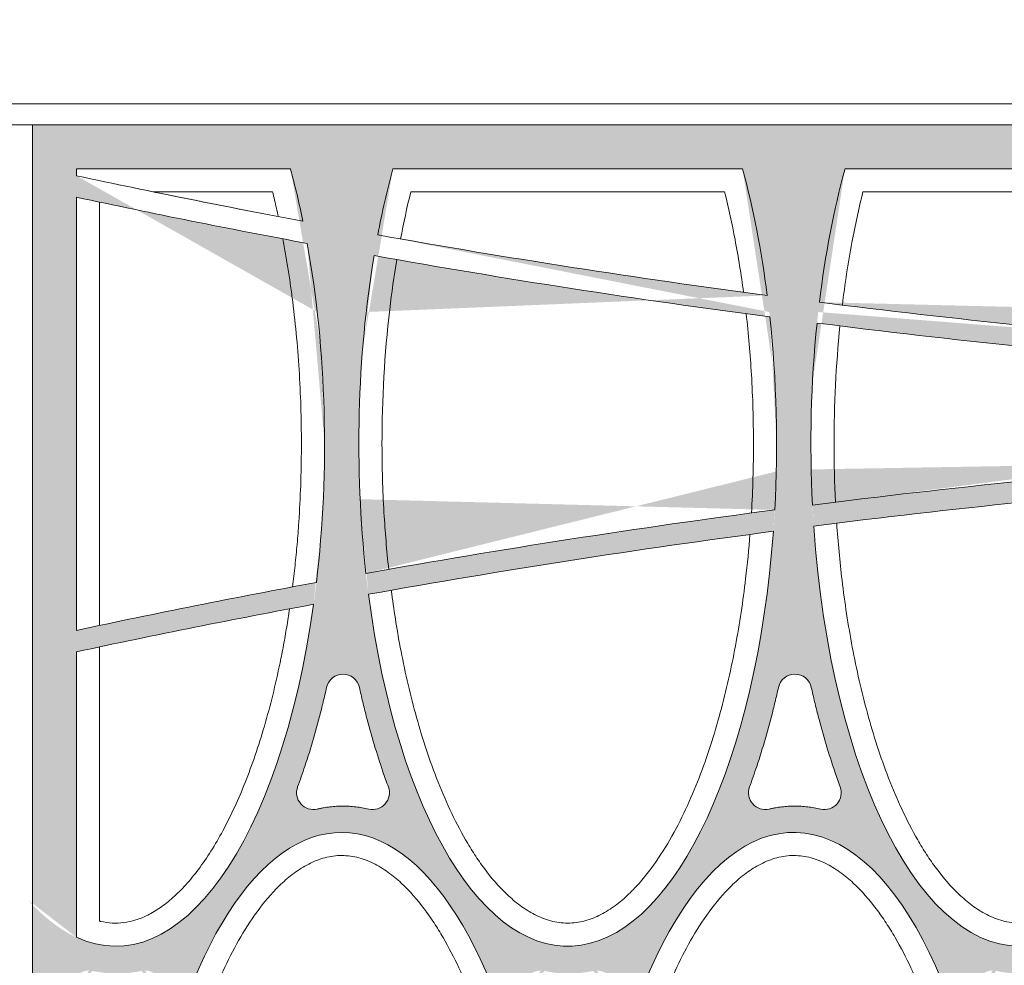
# Model space of a CAD drawing. Extents: x 656 to 874, y 1297 to 1396.
# Drawn here: x 667 to 667, y 1386 to 1386 of the extents above; entities that cross this region are included whole.
import ezdxf

# ---------------------------------------------------------------- set-up
doc = ezdxf.new("R2010")
doc.units = 0
doc.linetypes.add('ACAD_ISO02W100', pattern=[15, 12, -3])
doc.layers.add('Ellipse Border', color=7, linetype='Continuous', lineweight=9)
doc.layers.add('Ellipse Geometry', color=247, linetype='Continuous', lineweight=15)

# ---------------------------------------------------------------- blocks, each defined once
blk = doc.blocks.new('R-Tank End HD Double')
at = {"layer": 'Ellipse Geometry', "lineweight": 9}
h = blk.add_hatch(color=256, dxfattribs=at)
edge = h.paths.add_edge_path()
edge.add_line((822.424, 799.642), (792.986, 799.642))
edge.add_line((792.986, 799.642), (792.986, 769.272))
edge.add_line((792.986, 769.272), (797.176, 769.272))
edge.add_line((797.176, 769.272), (797.176, 792.748))
edge.add_arc((972.986, 1613.561), 839.43, 257.910479, 259.439522)
edge.add_ellipse((800.915, 769.272), major_axis=(0, 47.825), ratio=0.415578, start_angle=270, end_angle=293.50869, ccw=False)
edge.add_line((820.79, 769.272), (822.424, 769.272))
edge.add_line((822.424, 769.272), (822.424, 799.642))
edge = h.paths.add_edge_path(flags=16)
edge.add_line((797.176, 795.452), (817.548, 795.452))
edge.add_ellipse((800.915, 769.272), major_axis=(0, 47.825), ratio=0.415578, start_angle=296.29693, end_angle=303.18905, ccw=False)
edge.add_arc((972.986, 1613.561), 837.43, 257.881168, 259.385664, ccw=False)
edge.add_line((797.176, 794.794), (797.176, 795.452))
h = blk.add_hatch(color=256, dxfattribs=at)
edge = h.paths.add_edge_path()
edge.add_line((865.424, 799.642), (822.424, 799.642))
edge.add_line((822.424, 799.642), (822.424, 769.272))
edge.add_line((822.424, 769.272), (824.058, 769.272))
edge.add_ellipse((843.933, 769.272), major_axis=(0, 47.825), ratio=0.415578, start_angle=67.99988, end_angle=90, ccw=False)
edge.add_arc((972.986, 1613.561), 839.43, 259.881105, 262.482513)
edge.add_ellipse((843.933, 769.272), major_axis=(0, 47.825), ratio=0.415578, start_angle=270, end_angle=284.62262, ccw=False)
edge.add_line((863.808, 769.272), (865.424, 769.272))
edge.add_line((865.424, 769.272), (865.424, 799.642))
edge = h.paths.add_edge_path(flags=16)
edge.add_ellipse((843.933, 769.272), major_axis=(0, 47.825), ratio=0.415578, start_angle=287.17587, end_angle=303.18905, ccw=False)
edge.add_arc((972.986, 1613.561), 837.43, 259.881155, 262.447711, ccw=False)
edge.add_ellipse((843.933, 769.272), major_axis=(0, 47.825), ratio=0.415578, start_angle=56.81095, end_angle=65.4319, ccw=False)
edge.add_line((827.3, 795.452), (860.566, 795.452))
h = blk.add_hatch(color=256, dxfattribs=at)
edge = h.paths.add_edge_path()
edge.add_line((908.46, 799.642), (865.424, 799.642))
edge.add_line((865.424, 799.642), (865.424, 769.272))
edge.add_line((865.424, 769.272), (867.076, 769.272))
edge.add_ellipse((886.951, 769.272), major_axis=(0, 47.825), ratio=0.415578, start_angle=76.09519, end_angle=90, ccw=False)
edge.add_arc((972.986, 1613.561), 839.43, 262.791789, 265.462717)
edge.add_ellipse((886.951, 769.272), major_axis=(0, 47.825), ratio=0.415578, start_angle=270, end_angle=279.00946, ccw=False)
edge.add_line((906.826, 769.272), (908.46, 769.272))
edge.add_line((908.46, 769.272), (908.46, 799.642))
edge = h.paths.add_edge_path(flags=16)
edge.add_ellipse((886.951, 769.272), major_axis=(0, 47.825), ratio=0.415578, start_angle=281.46684, end_angle=303.18905, ccw=False)
edge.add_arc((972.986, 1613.561), 837.43, 262.789894, 265.44146, ccw=False)
edge.add_ellipse((886.951, 769.272), major_axis=(0, 47.825), ratio=0.415578, start_angle=56.81095, end_angle=73.6281, ccw=False)
edge.add_line((870.318, 795.452), (903.583, 795.452))
h = blk.add_hatch(color=256, dxfattribs=at)
edge = h.paths.add_edge_path()
edge.add_spline(control_points=[(820.092, 734.501), (820.193, 734.523), (820.394, 734.568), (820.698, 734.625), (821.002, 734.673), (821.306, 734.712), (821.611, 734.743), (821.917, 734.765), (822.188, 734.777), (822.357, 734.781), (822.424, 734.782)], knot_values=[0, 0, 0, 0, 0.062538, 0.124838, 0.18695, 0.248921, 0.310801, 0.372641, 0.434488, 0.475083, 0.475083, 0.475083, 0.475083], degree=3, periodic=0)
edge.add_line((822.424, 734.782), (822.424, 732.282))
edge.add_ellipse((822.424, 684.457), major_axis=(0, 47.825), ratio=0.415578, start_angle=0, end_angle=61.96885)
edge.add_arc((972.986, 1527.316), 837.43, 258.419802, 259.642464)
edge.add_line((822.424, 703.532), (822.424, 701.499))
edge.add_arc((972.986, 1527.316), 839.43, 258.419243, 259.667413, ccw=False)
edge.add_ellipse((822.424, 684.457), major_axis=(0, 47.825), ratio=0.415578, start_angle=64.59474, end_angle=90)
edge.add_line((802.549, 684.457), (792.986, 684.457))
edge.add_line((792.986, 684.457), (792.986, 769.272))
edge.add_line((792.986, 769.272), (797.176, 769.272))
edge.add_line((797.176, 769.272), (797.176, 751.514))
edge.add_arc((972.986, -69.299), 839.43, 460.499522, 462.089521, ccw=False)
edge.add_ellipse((800.915, 769.272), major_axis=(0, 47.825), ratio=0.415578, start_angle=253.98238, end_angle=270)
edge.add_line((820.79, 769.272), (822.424, 769.272))
edge.add_line((822.424, 769.272), (822.424, 747.336))
edge.add_arc((822.548, 745.741), 1.6, 454.42266, 527.82976)
edge.add_spline(control_points=[(818.232, 736.615), (818.349, 736.937), (818.585, 737.585), (819.108, 739.118), (819.772, 741.255), (820.324, 743.309), (820.665, 744.701), (820.829, 745.393), (820.934, 745.857), (820.986, 746.089)], knot_values=[0, 0, 0, 0, 0.10397, 0.209641, 0.492123, 0.783872, 0.855527, 0.927568, 1, 1, 1, 1], degree=3, periodic=0)
edge.add_arc((819.733, 736.06), 1.6, 519.60933, 642.99631)
edge = h.paths.add_edge_path(flags=16)
edge.add_ellipse((800.915, 769.272), major_axis=(0, 47.825), ratio=0.415578, start_angle=169.15501, end_angle=251.36631)
edge.add_arc((972.986, -69.299), 837.43, 460.543688, 462.118832)
edge.add_line((797.176, 749.468), (797.176, 722.302))
edge = h.paths.add_edge_path(flags=16)
edge.add_spline(control_points=[(805.199, 716.982), (804.544, 715.193), (803.945, 713.303), (803.12, 710.269), (802.851, 709.188), (802.598, 708.085)], knot_values=[0.051652, 0.051652, 0.051652, 0.051652, 0.110302, 0.110302, 0.141656, 0.141656, 0.141656, 0.141656], degree=3, periodic=0)
edge.add_arc((801.039, 708.441), 1.6, 322.37263, 343.80137, ccw=False)
edge.add_arc((972.986, 1527.316), 837.43, 258.042791, 258.239914, ccw=False)
edge.add_spline(control_points=[(799.479, 708.085), (799.16, 709.483), (798.811, 710.846), (797.96, 713.841), (797.44, 715.449), (796.879, 716.982)], knot_values=[0.86761, 0.86761, 0.86761, 0.86761, 0.903124, 0.903124, 0.948052, 0.948052, 0.948052, 0.948052], degree=3, periodic=0)
edge.add_arc((798.381, 717.533), 1.6, 89.92845, 196.16764, ccw=False)
edge.add_spline(control_points=[(798.718, 719.097), (798.93, 719.051), (799.143, 719.011), (800.042, 718.871), (800.734, 718.83), (802.074, 718.877), (802.721, 718.959), (803.36, 719.096)], knot_values=[0.439386, 0.439386, 0.439386, 0.439386, 0.449142, 0.449142, 0.480392, 0.480392, 0.509751, 0.509751, 0.509751, 0.509751], degree=3, periodic=0)
edge.add_arc((803.697, 717.532), 1.6, 343.83193, 450.08981, ccw=False)
h = blk.add_hatch(color=256, dxfattribs=at)
edge = h.paths.add_edge_path()
edge.add_ellipse((865.442, 684.457), major_axis=(0, 47.825), ratio=0.415578, start_angle=0, end_angle=71.68894)
edge.add_arc((972.986, 1527.316), 837.43, 261.317835, 262.621612)
edge.add_line((865.442, 696.821), (865.442, 694.804))
edge.add_arc((972.986, 1527.316), 839.43, 261.321198, 262.639289, ccw=False)
edge.add_ellipse((865.442, 684.457), major_axis=(0, 47.825), ratio=0.415578, start_angle=74.17617, end_angle=90)
edge.add_line((845.567, 684.457), (842.299, 684.457))
edge.add_ellipse((822.424, 684.457), major_axis=(0, 47.825), ratio=0.415578, start_angle=270, end_angle=286.76917)
edge.add_arc((972.986, 1527.316), 839.43, 259.667413, 260.985068, ccw=False)
edge.add_line((822.424, 701.499), (822.424, 703.532))
edge.add_arc((972.986, 1527.316), 837.43, 259.642464, 260.943911)
edge.add_ellipse((822.424, 684.457), major_axis=(0, 47.825), ratio=0.415578, start_angle=-70.62227, end_angle=0)
edge.add_line((822.424, 732.282), (822.424, 734.782))
edge.add_spline(control_points=[(822.424, 734.782), (822.459, 734.782), (822.702, 734.783), (823.151, 734.771), (823.771, 734.718), (824.39, 734.632), (824.799, 734.544), (825.003, 734.501)], knot_values=[0.475083, 0.475083, 0.475083, 0.475083, 0.496393, 0.621796, 0.747256, 0.873188, 1, 1, 1, 1], degree=3, periodic=0)
edge.add_arc((825.363, 736.06), 1.6, 256.9944, 380.31668)
edge.add_spline(control_points=[(824.109, 746.089), (824.214, 745.63), (824.422, 744.717), (824.879, 742.896), (825.497, 740.666), (826.137, 738.663), (826.603, 737.327), (826.777, 736.851), (826.863, 736.615)], knot_values=[0, 0, 0, 0, 0.143095, 0.284626, 0.570269, 0.845988, 0.923464, 1, 1, 1, 1], degree=3, periodic=0)
edge.add_arc((822.548, 745.741), 1.6, 372.16454, 454.42266)
edge.add_line((822.424, 747.336), (822.424, 769.272))
edge.add_line((822.424, 769.272), (824.058, 769.272))
edge.add_ellipse((843.933, 769.272), major_axis=(0, 47.825), ratio=0.415578, start_angle=90, end_angle=104.94929)
edge.add_arc((972.986, -69.299), 839.43, 457.48507, 460.172602, ccw=False)
edge.add_ellipse((843.933, 769.272), major_axis=(0, 47.825), ratio=0.415578, start_angle=262.43723, end_angle=270)
edge.add_line((863.808, 769.272), (865.442, 769.272))
edge.add_line((865.442, 769.272), (865.442, 747.337))
edge.add_arc((865.548, 745.741), 1.6, 453.79018, 527.82976)
edge.add_spline(control_points=[(861.232, 736.615), (861.349, 736.937), (861.585, 737.585), (862.108, 739.118), (862.772, 741.255), (863.324, 743.309), (863.665, 744.701), (863.829, 745.393), (863.934, 745.857), (863.986, 746.089)], knot_values=[0, 0, 0, 0, 0.10397, 0.209641, 0.492123, 0.783872, 0.855527, 0.927568, 1, 1, 1, 1], degree=3, periodic=0)
edge.add_arc((862.733, 736.06), 1.6, 519.60933, 642.99624)
edge.add_spline(control_points=[(863.092, 734.501), (863.193, 734.523), (863.394, 734.568), (863.698, 734.625), (864.002, 734.673), (864.306, 734.712), (864.611, 734.743), (864.917, 734.765), (865.194, 734.778), (865.369, 734.781), (865.442, 734.782)], knot_values=[0, 0, 0, 0, 0.062538, 0.124838, 0.18695, 0.248921, 0.310801, 0.372641, 0.434488, 0.478639, 0.478639, 0.478639, 0.478639], degree=3, periodic=0)
edge.add_line((865.442, 734.782), (865.442, 732.282))
edge = h.paths.add_edge_path(flags=16)
edge.add_spline(control_points=[(848.199, 716.982), (847.544, 715.193), (846.945, 713.303), (846.12, 710.269), (845.851, 709.188), (845.598, 708.085)], knot_values=[0.051652, 0.051652, 0.051652, 0.051652, 0.110302, 0.110302, 0.141656, 0.141656, 0.141656, 0.141656], degree=3, periodic=0)
edge.add_arc((844.039, 708.441), 1.6, 196.19586, 343.80137, ccw=False)
edge.add_spline(control_points=[(842.479, 708.085), (842.16, 709.483), (841.811, 710.846), (840.96, 713.841), (840.44, 715.449), (839.879, 716.982)], knot_values=[0.86761, 0.86761, 0.86761, 0.86761, 0.903124, 0.903124, 0.948052, 0.948052, 0.948052, 0.948052], degree=3, periodic=0)
edge.add_arc((841.381, 717.533), 1.6, 89.92845, 196.16764, ccw=False)
edge.add_spline(control_points=[(841.718, 719.097), (841.93, 719.051), (842.143, 719.011), (843.042, 718.871), (843.734, 718.83), (845.074, 718.877), (845.721, 718.959), (846.36, 719.096)], knot_values=[0.439386, 0.439386, 0.439386, 0.439386, 0.449142, 0.449142, 0.480392, 0.480392, 0.509751, 0.509751, 0.509751, 0.509751], degree=3, periodic=0)
edge.add_arc((846.697, 717.532), 1.6, 343.83193, 450.08981, ccw=False)
edge = h.paths.add_edge_path(flags=16)
edge.add_ellipse((843.933, 769.272), major_axis=(0, 47.825), ratio=0.415578, start_angle=107.43063, end_angle=259.97068)
edge.add_arc((972.986, -69.299), 837.43, 457.512078, 460.180475)
h = blk.add_hatch(color=256, dxfattribs=at)
edge = h.paths.add_edge_path()
edge.add_line((865.442, 769.272), (867.076, 769.272))
edge.add_ellipse((886.951, 769.272), major_axis=(0, 47.825), ratio=0.415578, start_angle=90, end_angle=97.00278)
edge.add_arc((972.986, -69.299), 839.43, 454.521409, 457.238081, ccw=False)
edge.add_ellipse((886.951, 769.272), major_axis=(0, 47.825), ratio=0.415578, start_angle=267.89844, end_angle=270)
edge.add_line((906.826, 769.272), (908.46, 769.272))
edge.add_line((908.46, 769.272), (908.46, 747.338))
edge.add_arc((908.548, 745.741), 1.6, 453.15816, 527.82976)
edge.add_spline(control_points=[(904.232, 736.615), (904.349, 736.937), (904.585, 737.585), (905.108, 739.118), (905.772, 741.255), (906.324, 743.309), (906.665, 744.701), (906.829, 745.393), (906.934, 745.857), (906.986, 746.089)], knot_values=[0, 0, 0, 0, 0.10397, 0.209641, 0.492123, 0.783872, 0.855527, 0.927568, 1, 1, 1, 1], degree=3, periodic=0)
edge.add_arc((905.733, 736.06), 1.6, 519.60933, 642.99616)
edge.add_spline(control_points=[(906.092, 734.501), (906.193, 734.523), (906.394, 734.568), (906.698, 734.625), (907.002, 734.673), (907.306, 734.712), (907.611, 734.743), (907.917, 734.765), (908.2, 734.778), (908.381, 734.781), (908.46, 734.782)], knot_values=[0, 0, 0, 0, 0.062538, 0.124838, 0.18695, 0.248921, 0.310801, 0.372641, 0.434488, 0.482196, 0.482196, 0.482196, 0.482196], degree=3, periodic=0)
edge.add_line((908.46, 734.782), (908.46, 732.282))
edge.add_ellipse((908.46, 684.457), major_axis=(0, 47.825), ratio=0.415578, start_angle=0, end_angle=78.35657)
edge.add_arc((972.986, 1527.316), 837.43, 264.243676, 265.580813)
edge.add_line((908.46, 692.376), (908.46, 690.37))
edge.add_arc((972.986, 1527.316), 839.43, 264.246971, 265.591363, ccw=False)
edge.add_ellipse((908.46, 684.457), major_axis=(0, 47.825), ratio=0.415578, start_angle=80.78666, end_angle=90)
edge.add_line((888.585, 684.457), (885.317, 684.457))
edge.add_ellipse((865.442, 684.457), major_axis=(0, 47.825), ratio=0.415578, start_angle=270, end_angle=279.68989)
edge.add_arc((972.986, 1527.316), 839.43, 262.639289, 263.985706, ccw=False)
edge.add_line((865.442, 694.804), (865.442, 696.821))
edge.add_arc((972.986, 1527.316), 837.43, 262.621612, 263.960093)
edge.add_ellipse((865.442, 684.457), major_axis=(0, 47.825), ratio=0.415578, start_angle=-77.83508, end_angle=0)
edge.add_line((865.442, 732.282), (865.442, 734.782))
edge.add_spline(control_points=[(865.442, 734.782), (865.471, 734.782), (865.708, 734.783), (866.151, 734.771), (866.771, 734.718), (867.39, 734.632), (867.799, 734.544), (868.003, 734.501)], knot_values=[0.478639, 0.478639, 0.478639, 0.478639, 0.496393, 0.621796, 0.747256, 0.873188, 1, 1, 1, 1], degree=3, periodic=0)
edge.add_arc((868.363, 736.06), 1.6, 256.99418, 380.31668)
edge.add_spline(control_points=[(867.109, 746.089), (867.214, 745.63), (867.422, 744.717), (867.879, 742.896), (868.497, 740.666), (869.137, 738.663), (869.603, 737.327), (869.777, 736.851), (869.863, 736.615)], knot_values=[0, 0, 0, 0, 0.143095, 0.284626, 0.570269, 0.845988, 0.923464, 1, 1, 1, 1], degree=3, periodic=0)
edge.add_arc((865.548, 745.741), 1.6, 372.16454, 453.79018)
edge.add_line((865.442, 747.337), (865.442, 769.272))
edge = h.paths.add_edge_path(flags=16)
edge.add_ellipse((886.951, 769.272), major_axis=(0, 47.825), ratio=0.415578, start_angle=99.42486, end_angle=265.4861)
edge.add_arc((972.986, -69.299), 837.43, 454.535543, 457.247182)
edge = h.paths.add_edge_path(flags=16)
edge.add_spline(control_points=[(891.199, 716.982), (890.544, 715.193), (889.945, 713.303), (889.12, 710.269), (888.851, 709.188), (888.598, 708.085)], knot_values=[0.051652, 0.051652, 0.051652, 0.051652, 0.110302, 0.110302, 0.141656, 0.141656, 0.141656, 0.141656], degree=3, periodic=0)
edge.add_arc((887.039, 708.441), 1.6, 196.19586, 343.80137, ccw=False)
edge.add_spline(control_points=[(885.479, 708.085), (885.16, 709.483), (884.811, 710.846), (883.96, 713.841), (883.44, 715.449), (882.879, 716.982)], knot_values=[0.86761, 0.86761, 0.86761, 0.86761, 0.903124, 0.903124, 0.948052, 0.948052, 0.948052, 0.948052], degree=3, periodic=0)
edge.add_arc((884.381, 717.533), 1.6, 89.92845, 196.16764, ccw=False)
edge.add_spline(control_points=[(884.718, 719.097), (884.93, 719.051), (885.143, 719.011), (886.042, 718.871), (886.734, 718.83), (888.074, 718.877), (888.721, 718.959), (889.36, 719.096)], knot_values=[0.439386, 0.439386, 0.439386, 0.439386, 0.449142, 0.449142, 0.480392, 0.480392, 0.509751, 0.509751, 0.509751, 0.509751], degree=3, periodic=0)
edge.add_arc((889.697, 717.532), 1.6, 343.83193, 450.08981, ccw=False)
at = {"layer": 'Ellipse Border'}
for points in [[(1172.986, 1239.642), (772.986, 1239.642), (772.986, 799.642), (1172.986, 799.642)], [(1172.986, 801.642), (772.986, 801.642), (772.986, 819.642), (1172.986, 819.642)], [(1172.986, 817.642), (772.986, 817.642), (772.986, 799.642), (1172.986, 799.642)]]:
    blk.add_lwpolyline(points, close=True, dxfattribs=at)
at = {"layer": 'Ellipse Geometry', "linetype": 'Continuous', "lineweight": 9}
for p, q in [((792.986, 799.642), (1152.986, 799.642)), ((792.986, 399.642), (792.986, 799.642)), ((797.176, 794.794), (797.176, 795.452)), ((797.176, 795.452), (817.548, 795.452)), ((827.3, 795.452), (860.566, 795.452)), ((870.318, 795.452), (903.583, 795.452)), ((797.176, 751.514), (797.176, 792.748)), ((804.516, 793.252), (815.847, 793.252)), ((829.002, 793.252), (858.865, 793.252)), ((872.019, 793.252), (901.882, 793.252)), ((799.376, 751.982), (799.376, 792.28)), ((799.376, 723.842), (799.376, 749.938)), ((797.176, 722.302), (797.176, 749.468))]:
    blk.add_line(p, q, dxfattribs=at)
for centre, radius, start, end in [((972.986, 1613.561), 837.43, 257.881168, 259.385664), ((972.986, 1613.561), 839.43, 257.910478, 259.439522), ((972.986, 1613.561), 837.43, 259.881155, 262.447711), ((972.986, 1613.561), 839.43, 259.881105, 262.482513), ((972.986, 1613.561), 837.43, 262.789894, 265.44146), ((972.986, 1613.561), 839.43, 262.791789, 265.462717), ((972.986, -69.299), 839.43, 94.521409, 97.238081), ((972.986, -69.299), 837.43, 94.535543, 97.247182), ((972.986, -69.299), 839.43, 97.48507, 100.172602), ((972.986, -69.299), 837.43, 97.512078, 100.180475), ((972.986, -69.299), 839.43, 100.499522, 102.089522), ((972.986, -69.299), 837.43, 100.543688, 102.118832), ((822.548, 745.741), 1.6, 12.58996, 167.41828), ((865.548, 745.741), 1.6, 12.58996, 167.41828), ((819.733, 736.06), 1.6, 159.70722, 282.9865), ((825.363, 736.06), 1.6, 257.02476, 20.29274), ((862.733, 736.06), 1.6, 159.70722, 282.9865), ((868.363, 736.06), 1.6, 257.02476, 20.29274)]:
    blk.add_arc(centre, radius, start, end, dxfattribs=at)
at = {"layer": 'Ellipse Geometry', "linetype": 'Continuous', "lineweight": 9, "extrusion": (0, 0, -1)}
for centre, start_param, end_param in [((800.915, 769.272), 0.991538, 1.111828), ((843.933, 769.272), -1.142002, -0.991538), ((843.933, 769.272), 0.991538, 1.271021), ((886.951, 769.272), -1.285053, -0.991538), ((800.915, 769.272), 1.160492, 1.850356), ((843.933, 769.272), 4.451475, 5.096363), ((843.933, 769.272), 1.315584, 1.702791), ((886.951, 769.272), 4.590167, 4.955074), ((886.951, 769.272), 1.649579, 4.547894), ((843.933, 769.272), 1.745841, 4.408167), ((800.915, 769.272), 1.896016, 3.330873), ((822.424, 684.457), -1.08156, 1.232591), ((865.442, 684.457), -1.251208, 1.358479)]:
    blk.add_ellipse(centre, major_axis=(0, 47.825), ratio=0.415578, start_param=start_param, end_param=end_param, dxfattribs=at)
at = {"layer": 'Ellipse Geometry', "linetype": 'Continuous', "lineweight": 9}
for points, knots in [([(816.392, 790.902), (816.334, 791.167), (816.218, 791.693), (816.037, 792.476), (815.91, 792.994), (815.847, 793.252)], [0, 0, 0, 0, 0.33652, 0.669842, 1, 1, 1, 1]), ([(860.663, 783.698), (860.438, 785.374), (860.17, 787.043), (859.567, 790.227), (859.239, 791.743), (858.865, 793.252)], [0.63377886, 0.63377886, 0.63377886, 0.63377886, 0.65828005, 0.65828005, 0.68075119, 0.68075119, 0.68075119, 0.68075119]), ([(872.019, 793.252), (871.622, 791.651), (871.278, 790.044), (870.609, 786.455), (870.307, 784.471), (870.065, 782.48)], [0.3145253, 0.3145253, 0.3145253, 0.3145253, 0.33835914, 0.33835914, 0.36758384, 0.36758384, 0.36758384, 0.36758384]), ([(817.75, 755.652), (817.792, 755.989), (817.875, 756.663), (817.987, 757.679), (818.09, 758.701), (818.184, 759.73), (818.268, 760.764), (818.402, 762.626), (818.54, 765.32), (818.608, 768.846), (818.566, 772.375), (818.414, 775.887), (818.153, 779.36), (817.85, 782.166), (817.565, 784.313), (817.34, 785.821), (817.095, 787.311), (816.913, 788.295), (816.822, 788.785)], [0, 0, 0, 0, 0.030554, 0.061267, 0.092139, 0.123175, 0.154378, 0.18575, 0.291449, 0.397528, 0.503646, 0.60956, 0.714436, 0.817644, 0.863917, 0.909727, 0.955084, 1, 1, 1, 1]), ([(827.672, 786.804), (827.407, 785.229), (827.184, 783.65), (826.495, 777.806), (826.255, 773.516), (826.26, 767.039), (826.323, 764.869), (826.555, 760.909), (826.705, 759.112), (826.901, 757.322)], [0.1925822, 0.1925822, 0.1925822, 0.1925822, 0.2158207, 0.2158207, 0.2783207, 0.2783207, 0.3095707, 0.3095707, 0.3357385, 0.3357385, 0.3357385, 0.3357385]), ([(861.416, 762.683), (861.546, 764.897), (861.609, 767.117), (861.607, 770.426), (861.591, 771.51), (861.527, 773.682), (861.479, 774.768), (861.301, 777.791), (861.136, 779.723), (860.918, 781.645)], [0.69073625, 0.69073625, 0.69073625, 0.69073625, 0.72287743, 0.72287743, 0.73850243, 0.73850243, 0.75412743, 0.75412743, 0.78214119, 0.78214119, 0.78214119, 0.78214119]), ([(869.841, 780.492), (869.457, 776.75), (869.273, 772.985), (869.277, 767.374), (869.322, 765.541), (869.413, 763.717)], [0.22359137, 0.22359137, 0.22359137, 0.22359137, 0.27840232, 0.27840232, 0.30481095, 0.30481095, 0.30481095, 0.30481095]), ([(869.53, 761.716), (869.654, 759.896), (869.822, 758.084), (870.294, 754.146), (870.617, 752.022), (871.413, 747.8), (871.887, 745.701), (872.739, 742.576), (873.047, 741.538), (873.718, 739.472), (874.08, 738.446), (874.864, 736.426), (875.285, 735.43), (876.201, 733.473), (876.694, 732.512), (877.506, 731.104), (877.789, 730.64), (878.383, 729.727), (878.694, 729.276), (879.67, 727.964), (880.374, 727.138), (881.36, 726.2), (881.563, 726.018), (881.981, 725.664), (882.196, 725.492), (882.857, 725.004), (883.316, 724.711), (884.043, 724.337), (884.291, 724.223), (884.804, 724.021), (885.066, 723.934), (885.857, 723.723), (886.397, 723.647), (886.951, 723.647), (887.504, 723.647), (888.048, 723.723), (888.846, 723.937), (889.109, 724.025), (889.618, 724.226), (889.865, 724.34), (890.588, 724.712), (891.045, 725.004), (891.923, 725.653), (892.343, 726.012), (893.135, 726.765), (893.51, 727.162), (894.228, 727.988), (894.57, 728.418), (895.546, 729.733), (896.132, 730.646), (897.213, 732.523), (897.708, 733.488), (898.628, 735.457), (899.053, 736.464), (900.233, 739.513), (900.895, 741.587), (902.038, 745.797), (902.513, 747.913), (903.307, 752.161), (903.628, 754.292), (904.23, 759.385), (904.454, 762.351), (904.557, 765.331)], [0.7693428, 0.7693428, 0.7693428, 0.7693428, 0.7957649, 0.7957649, 0.8270149, 0.8270149, 0.8582649, 0.8582649, 0.8738899, 0.8738899, 0.8895149, 0.8895149, 0.9051399, 0.9051399, 0.9207649, 0.9207649, 0.9285774, 0.9285774, 0.9363899, 0.9363899, 0.9520149, 0.9520149, 0.9559211, 0.9559211, 0.9598274, 0.9598274, 0.9676399, 0.9676399, 0.9715461, 0.9715461, 0.9754524, 0.9754524, 0.9832649, 0.9832649, 0.9832649, 0.9910774, 0.9910774, 0.9949836, 0.9949836, 0.9988899, 0.9988899, 1.0067024, 1.0067024, 1.0145149, 1.0145149, 1.0223274, 1.0223274, 1.0301399, 1.0301399, 1.0457649, 1.0457649, 1.0613899, 1.0613899, 1.0770149, 1.0770149, 1.1082649, 1.1082649, 1.1395149, 1.1395149, 1.1707649, 1.1707649, 1.2139221, 1.2139221, 1.2139221, 1.2139221]), ([(827.139, 755.333), (827.374, 753.517), (827.658, 751.71), (828.396, 747.8), (828.869, 745.701), (829.721, 742.576), (830.029, 741.538), (830.7, 739.472), (831.063, 738.446), (831.846, 736.426), (832.268, 735.43), (833.183, 733.473), (833.677, 732.512), (834.489, 731.104), (834.771, 730.64), (835.365, 729.727), (835.677, 729.276), (836.652, 727.964), (837.357, 727.138), (838.343, 726.2), (838.545, 726.018), (838.963, 725.664), (839.179, 725.492), (839.839, 725.004), (840.298, 724.711), (841.025, 724.337), (841.274, 724.223), (841.786, 724.021), (842.048, 723.934), (842.84, 723.723), (843.379, 723.647), (843.933, 723.647), (844.487, 723.647), (845.03, 723.723), (845.828, 723.937), (846.092, 724.025), (846.6, 724.226), (846.847, 724.34), (847.57, 724.712), (848.028, 725.004), (848.906, 725.653), (849.325, 726.012), (850.117, 726.765), (850.493, 727.162), (851.21, 727.988), (851.553, 728.418), (852.528, 729.733), (853.114, 730.646), (854.195, 732.523), (854.691, 733.488), (855.611, 735.457), (856.036, 736.464), (857.215, 739.513), (857.877, 741.587), (859.02, 745.797), (859.495, 747.913), (860.29, 752.161), (860.61, 754.292), (861.029, 757.833), (861.167, 759.239), (861.276, 760.647)], [0.7920103, 0.7920103, 0.7920103, 0.7920103, 0.818635, 0.818635, 0.849885, 0.849885, 0.86551, 0.86551, 0.881135, 0.881135, 0.89676, 0.89676, 0.912385, 0.912385, 0.9201975, 0.9201975, 0.92801, 0.92801, 0.943635, 0.943635, 0.9475413, 0.9475413, 0.9514475, 0.9514475, 0.95926, 0.95926, 0.9631663, 0.9631663, 0.9670725, 0.9670725, 0.974885, 0.974885, 0.974885, 0.9826975, 0.9826975, 0.9866038, 0.9866038, 0.99051, 0.99051, 0.9983225, 0.9983225, 1.006135, 1.006135, 1.0139475, 1.0139475, 1.02176, 1.02176, 1.037385, 1.037385, 1.05301, 1.05301, 1.068635, 1.068635, 1.099885, 1.099885, 1.131135, 1.131135, 1.162385, 1.162385, 1.1828748, 1.1828748, 1.1828748, 1.1828748]), ([(799.376, 723.842), (799.413, 723.833), (799.811, 723.735), (800.587, 723.622), (801.72, 723.665), (802.861, 723.923), (804.033, 724.407), (805.22, 725.124), (806.435, 726.097), (807.646, 727.317), (808.852, 728.798), (810.027, 730.519), (811.601, 733.235), (812.993, 736.305), (814.227, 739.663), (815.1, 742.436), (815.887, 745.369), (816.469, 747.946), (816.894, 750.113), (817.198, 751.828), (817.375, 752.982), (817.464, 753.563)], [0, 0, 0, 0, 0.003009, 0.032614, 0.061834, 0.09256, 0.12502, 0.162035, 0.202342, 0.248255, 0.298254, 0.353775, 0.413579, 0.547293, 0.620714, 0.697549, 0.778036, 0.861737, 0.907257, 0.95334, 1, 1, 1, 1]), ([(820.986, 746.089), (820.934, 745.857), (820.829, 745.393), (820.665, 744.701), (820.324, 743.309), (819.772, 741.255), (819.108, 739.118), (818.585, 737.585), (818.349, 736.937), (818.232, 736.615)], [0, 0, 0, 0, 0.072432, 0.144473, 0.216128, 0.507877, 0.790359, 0.89603, 1, 1, 1, 1]), ([(826.863, 736.615), (826.777, 736.851), (826.603, 737.327), (826.137, 738.663), (825.497, 740.666), (824.879, 742.896), (824.422, 744.717), (824.214, 745.63), (824.109, 746.089)], [0, 0, 0, 0, 0.076536, 0.154012, 0.429731, 0.715374, 0.856905, 1, 1, 1, 1]), ([(863.986, 746.089), (863.934, 745.857), (863.829, 745.393), (863.665, 744.701), (863.324, 743.309), (862.772, 741.255), (862.108, 739.118), (861.585, 737.585), (861.349, 736.937), (861.232, 736.615)], [0, 0, 0, 0, 0.072432, 0.144473, 0.216128, 0.507877, 0.790359, 0.89603, 1, 1, 1, 1]), ([(869.863, 736.615), (869.777, 736.851), (869.603, 737.327), (869.137, 738.663), (868.497, 740.666), (867.879, 742.896), (867.422, 744.717), (867.214, 745.63), (867.109, 746.089)], [0, 0, 0, 0, 0.076536, 0.154012, 0.429731, 0.715374, 0.856905, 1, 1, 1, 1]), ([(820.092, 734.501), (820.193, 734.523), (820.394, 734.568), (820.698, 734.625), (821.002, 734.673), (821.306, 734.712), (821.611, 734.743), (821.917, 734.765), (822.223, 734.779), (822.635, 734.785), (823.151, 734.771), (823.771, 734.718), (824.39, 734.632), (824.799, 734.544), (825.003, 734.501)], [0, 0, 0, 0, 0.062538, 0.124838, 0.18695, 0.248921, 0.310801, 0.372641, 0.434488, 0.496393, 0.621796, 0.747256, 0.873188, 1, 1, 1, 1]), ([(863.092, 734.501), (863.193, 734.523), (863.394, 734.568), (863.698, 734.625), (864.002, 734.673), (864.306, 734.712), (864.611, 734.743), (864.917, 734.765), (865.223, 734.779), (865.635, 734.785), (866.151, 734.771), (866.771, 734.718), (867.39, 734.632), (867.799, 734.544), (868.003, 734.501)], [0, 0, 0, 0, 0.062538, 0.124838, 0.18695, 0.248921, 0.310801, 0.372641, 0.434488, 0.496393, 0.621796, 0.747256, 0.873188, 1, 1, 1, 1]), ([(838.894, 700.692), (838.73, 701.76), (838.548, 702.826), (837.945, 706.007), (837.468, 708.112), (836.609, 711.246), (836.299, 712.287), (835.622, 714.359), (835.256, 715.389), (834.465, 717.414), (834.04, 718.413), (833.115, 720.374), (832.616, 721.337), (831.796, 722.747), (831.51, 723.211), (830.909, 724.125), (830.594, 724.576), (829.606, 725.886), (828.893, 726.709), (827.893, 727.64), (827.687, 727.821), (827.263, 728.171), (827.044, 728.34), (826.375, 728.821), (825.909, 729.106), (824.926, 729.588), (824.402, 729.784), (823.603, 729.974), (823.333, 730.02), (822.787, 730.077), (822.509, 730.088), (821.682, 730.062), (821.145, 729.97), (820.358, 729.737), (820.098, 729.643), (819.589, 729.428), (819.342, 729.308), (818.619, 728.915), (818.16, 728.61), (817.286, 727.939), (816.877, 727.578), (815.713, 726.442), (815.019, 725.612), (813.738, 723.86), (813.15, 722.932), (812.075, 721.043), (811.586, 720.078), (810.68, 718.118), (810.263, 717.123), (809.49, 715.106), (809.132, 714.085), (808.469, 712.022), (808.162, 710.977), (807.571, 708.787), (807.291, 707.642), (807.037, 706.494)], [0.357957, 0.357957, 0.357957, 0.357957, 0.3736287, 0.3736287, 0.4048787, 0.4048787, 0.4205037, 0.4205037, 0.4361287, 0.4361287, 0.4517537, 0.4517537, 0.4673787, 0.4673787, 0.4751912, 0.4751912, 0.4830037, 0.4830037, 0.4986287, 0.4986287, 0.5025349, 0.5025349, 0.5064412, 0.5064412, 0.5142537, 0.5142537, 0.5220662, 0.5220662, 0.5259724, 0.5259724, 0.5298787, 0.5298787, 0.5376912, 0.5376912, 0.5415974, 0.5415974, 0.5455037, 0.5455037, 0.5533162, 0.5533162, 0.5611287, 0.5611287, 0.5767537, 0.5767537, 0.5923787, 0.5923787, 0.6080037, 0.6080037, 0.6236287, 0.6236287, 0.6392537, 0.6392537, 0.6548787, 0.6548787, 0.6719217, 0.6719217, 0.6719217, 0.6719217]), ([(882.64, 694.774), (882.554, 695.684), (882.457, 696.591), (882.091, 699.639), (881.766, 701.77), (880.963, 706.007), (880.486, 708.112), (879.627, 711.246), (879.317, 712.287), (878.64, 714.359), (878.274, 715.389), (877.483, 717.414), (877.058, 718.413), (876.133, 720.374), (875.634, 721.337), (874.813, 722.747), (874.528, 723.211), (873.927, 724.125), (873.611, 724.576), (872.624, 725.886), (871.91, 726.709), (870.91, 727.64), (870.705, 727.821), (870.281, 728.171), (870.062, 728.34), (869.393, 728.821), (868.927, 729.106), (867.943, 729.588), (867.419, 729.784), (866.62, 729.974), (866.351, 730.02), (865.805, 730.077), (865.526, 730.088), (864.699, 730.062), (864.163, 729.97), (863.376, 729.737), (863.116, 729.643), (862.607, 729.428), (862.36, 729.308), (861.637, 728.915), (861.177, 728.61), (860.303, 727.939), (859.895, 727.578), (858.731, 726.442), (858.037, 725.612), (856.756, 723.86), (856.167, 722.932), (855.093, 721.043), (854.604, 720.078), (853.698, 718.118), (853.281, 717.123), (852.507, 715.106), (852.15, 714.085), (851.486, 712.022), (851.179, 710.977), (850.332, 707.835), (849.862, 705.73), (849.192, 702.133), (848.953, 700.645), (848.749, 699.153)], [0.3218166, 0.3218166, 0.3218166, 0.3218166, 0.3350213, 0.3350213, 0.3662713, 0.3662713, 0.3975213, 0.3975213, 0.4131463, 0.4131463, 0.4287713, 0.4287713, 0.4443963, 0.4443963, 0.4600213, 0.4600213, 0.4678338, 0.4678338, 0.4756463, 0.4756463, 0.4912713, 0.4912713, 0.4951776, 0.4951776, 0.4990838, 0.4990838, 0.5068963, 0.5068963, 0.5147088, 0.5147088, 0.5186151, 0.5186151, 0.5225213, 0.5225213, 0.5303338, 0.5303338, 0.5342401, 0.5342401, 0.5381463, 0.5381463, 0.5459588, 0.5459588, 0.5537713, 0.5537713, 0.5693963, 0.5693963, 0.5850213, 0.5850213, 0.6006463, 0.6006463, 0.6162713, 0.6162713, 0.6318963, 0.6318963, 0.6475213, 0.6475213, 0.6787713, 0.6787713, 0.7007047, 0.7007047, 0.7007047, 0.7007047])]:
    blk.add_open_spline(points, degree=3, knots=knots, dxfattribs=at)
blk.add_open_spline([(829.002, 793.252), (828.632, 791.764), (828.309, 790.271), (828.024, 788.773)], degree=3, dxfattribs=at)

msp = doc.modelspace()

# ---------------------------------------------------------------- block references
at = {"linetype": 'ACAD_ISO02W100', "ltscale": 0.08, "xscale": 0.003286195393402362, "yscale": 0.003286195393402362, "zscale": 0.003286195393402362}
msp.add_blockref('R-Tank End HD Double', (664.0443, 1383.35626), dxfattribs=at)

doc.saveas('drawing.dxf')
